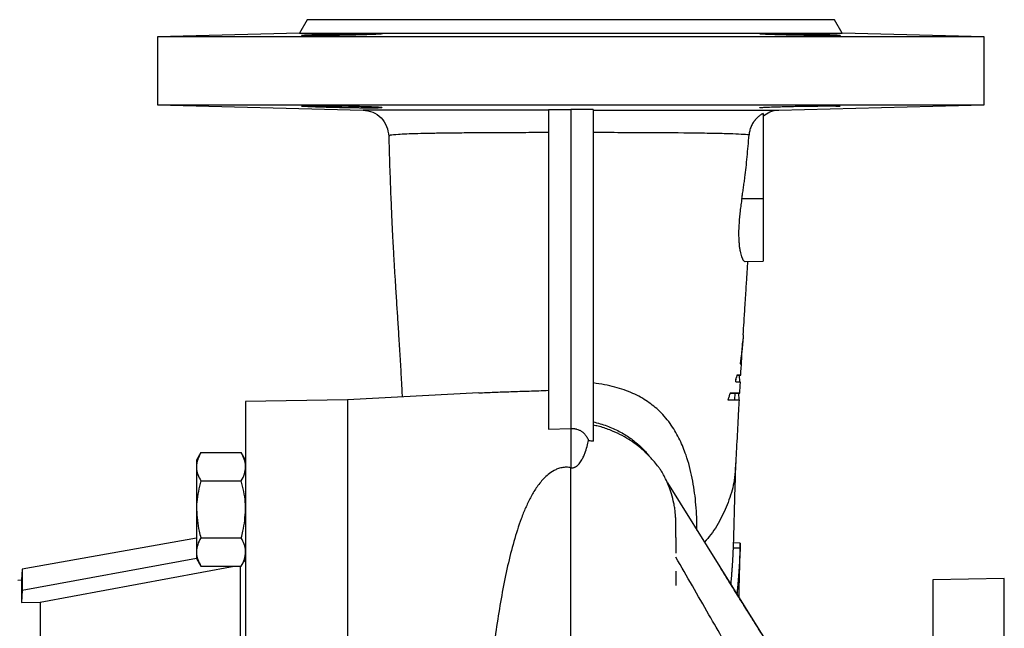
# Model space of a CAD drawing. Units: millimetres. Extents: x -4 to 213, y 0 to 297.
# Drawn here: x 93 to 115, y 261 to 275 of the extents above; entities that cross this region are included whole.
import ezdxf

# ---------------------------------------------------------------- set-up
doc = ezdxf.new("R2010")
doc.units = ezdxf.units.MM

msp = doc.modelspace()

# ---------------------------------------------------------------- linework, layer by layer
at = {"color": 7, "linetype": 'Continuous', "lineweight": 25}
for p, q in [((99.193, 274.969), (99.0195, 274.6684)), ((111.1659, 274.6684), (110.9924, 274.969)), ((99.0195, 274.6684), (95.8427, 274.5853)), ((95.8427, 274.5853), (95.8427, 273.0684)), ((114.3427, 274.5853), (95.8427, 274.5853)), ((99.0195, 274.6684), (105.0927, 274.6684)), ((105.0927, 274.6684), (111.1659, 274.6684)), ((114.3427, 274.5853), (111.1659, 274.6684)), ((114.3427, 273.0684), (114.3427, 274.5853)), ((95.8427, 273.0684), (100.4469, 272.9479)), ((95.8427, 273.0684), (105.0927, 273.0684)), ((105.0927, 273.0684), (114.3427, 273.0684)), ((109.744, 272.948), (114.3427, 273.0684)), ((104.5927, 272.9571), (104.5927, 265.8071)), ((105.0927, 272.9572), (105.0927, 265.8253)), ((105.5927, 272.9571), (105.5927, 265.5405)), ((109.3927, 272.8711), (109.3927, 270.9684)), ((108.9192, 270.9684), (109.3927, 270.9684)), ((108.995, 269.558), (109.3928, 269.5685)), ((108.9406, 267.7684), (108.9344, 267.7684)), ((108.7869, 266.8678), (108.7916, 266.9491)), ((108.8077, 267.0184), (108.7959, 266.9684)), ((108.8077, 267.0184), (108.8802, 267.0184)), ((108.8744, 266.8684), (108.8683, 267.0184)), ((100.0927, 266.4686), (97.8137, 266.4288)), ((97.8137, 266.4288), (97.8137, 238.5081)), ((103.0327, 266.6225), (100.0927, 266.4684)), ((100.0927, 266.4686), (100.0927, 238.4683)), ((108.7645, 266.4679), (108.7727, 266.618)), ((108.7665, 266.6184), (108.8665, 266.6184)), ((108.8603, 266.4684), (108.8537, 266.6184)), ((104.5927, 265.8071), (105.0927, 265.8253)), ((105.0927, 265.8253), (105.0927, 264.9491)), ((96.8119, 265.2871), (96.7137, 265.1169)), ((96.7137, 265.1169), (96.7137, 264.9696)), ((96.8119, 265.2871), (97.7154, 265.2871)), ((97.8137, 265.1169), (97.7154, 265.2871)), ((96.7137, 264.9696), (96.7137, 264.0169)), ((96.8119, 264.652), (97.7154, 264.652)), ((107.253, 264.6086), (110.4801, 259.4427)), ((96.7137, 264.0169), (96.7137, 263.0643)), ((96.7137, 263.3704), (92.8101, 262.6821)), ((96.8119, 263.3819), (97.7154, 263.3819)), ((107.4432, 263.3869), (107.4428, 263.0386)), ((108.8808, 263.1487), (108.7303, 263.1462)), ((108.885, 263.2594), (108.7344, 263.2673)), ((96.7137, 262.9198), (92.8101, 262.2003)), ((96.7137, 263.0643), (96.7137, 262.9169)), ((96.7137, 262.9169), (96.8119, 262.7468)), ((97.7154, 262.7468), (97.8137, 262.9169)), ((92.8101, 262.6821), (92.8013, 262.4305)), ((92.8101, 262.6821), (92.8101, 262.2003)), ((93.2132, 261.9435), (97.5598, 262.7468)), ((96.8119, 262.7468), (97.7154, 262.7468)), ((97.6903, 262.7468), (97.6903, 258.4803)), ((97.771, 262.8431), (97.8137, 262.8813)), ((114.7928, 262.4685), (113.1927, 262.4405)), ((92.8013, 262.4305), (92.7132, 262.429)), ((92.8013, 262.4305), (92.8013, 261.9359)), ((92.8101, 262.2003), (92.8013, 261.9359)), ((92.8013, 261.9359), (93.2132, 261.9435)), ((93.2132, 261.9435), (93.2132, 253.7697))]:
    msp.add_line(p, q, dxfattribs=at)
for points, knots in [([(105.0927, 274.9684), (105.0669, 274.9684), (105.0154, 274.9684), (104.9382, 274.9684), (104.8611, 274.9684), (104.7841, 274.9684), (104.7072, 274.9684), (104.6304, 274.9684), (104.5536, 274.9684), (104.477, 274.9684), (104.4004, 274.9684), (104.324, 274.9684), (104.2476, 274.9684), (104.1713, 274.9684), (104.0951, 274.9684), (103.9504, 274.9684), (103.7385, 274.9684), (103.4617, 274.9684), (103.1887, 274.9684), (102.8233, 274.9684), (102.374, 274.9684), (101.9429, 274.9684), (101.6129, 274.9684), (101.2913, 274.9684), (100.9133, 274.9684), (100.5725, 274.9684), (100.3249, 274.9684), (100.0968, 274.9684), (99.8449, 274.9684), (99.6404, 274.9684), (99.5058, 274.9684), (99.4201, 274.9684), (99.3478, 274.9684), (99.298, 274.9684), (99.2644, 274.9684), (99.2423, 274.9684), (99.2242, 274.9684), (99.2101, 274.9684), (99.2001, 274.9684), (99.1938, 274.9684), (99.1931, 274.9684), (99.1927, 274.9684)], [0, 0, 0, 0, 0.0083406, 0.0166727, 0.0249977, 0.0333171, 0.0416322, 0.0499446, 0.0582556, 0.0665666, 0.0748792, 0.0831946, 0.0915144, 0.09984, 0.1081727, 0.116514, 0.1474242, 0.1782629, 0.2091031, 0.2400175, 0.3043212, 0.3686307, 0.4013883, 0.4341517, 0.5000012, 0.5658508, 0.5986084, 0.6313718, 0.6956756, 0.759985, 0.7908951, 0.8217339, 0.852574, 0.8834884, 0.90016, 0.9168036, 0.9334306, 0.9500523, 0.9666801, 0.9833256, 1, 1, 1, 1]), ([(110.9927, 274.9684), (110.9926, 274.9684), (110.9924, 274.9684), (110.9908, 274.9684), (110.9883, 274.9684), (110.9848, 274.9684), (110.9803, 274.9684), (110.9748, 274.9684), (110.9682, 274.9684), (110.9607, 274.9684), (110.9521, 274.9684), (110.9426, 274.9684), (110.932, 274.9684), (110.9205, 274.9684), (110.9079, 274.9684), (110.8821, 274.9684), (110.8376, 274.9684), (110.7652, 274.9684), (110.6795, 274.9684), (110.5449, 274.9684), (110.3405, 274.9684), (110.0885, 274.9684), (109.8605, 274.9684), (109.6128, 274.9684), (109.2721, 274.9684), (108.8941, 274.9684), (108.5725, 274.9684), (108.2425, 274.9684), (107.8114, 274.9684), (107.3621, 274.9684), (106.9966, 274.9684), (106.7237, 274.9684), (106.4469, 274.9684), (106.2097, 274.9684), (106.0142, 274.9684), (105.8615, 274.9684), (105.7085, 274.9684), (105.555, 274.9684), (105.4012, 274.9684), (105.2471, 274.9684), (105.1442, 274.9684), (105.0927, 274.9684)], [0, 0, 0, 0, 0.0083402, 0.016672, 0.0249967, 0.0333159, 0.0416309, 0.0499432, 0.0582542, 0.0665652, 0.0748779, 0.0831935, 0.0915135, 0.0998393, 0.1081723, 0.1165141, 0.1474242, 0.178263, 0.2091031, 0.2400175, 0.3043212, 0.3686307, 0.4013883, 0.4341517, 0.5000012, 0.5658508, 0.5986084, 0.6313718, 0.6956755, 0.759985, 0.7908951, 0.8217339, 0.852574, 0.8834884, 0.9001607, 0.9168048, 0.933432, 0.9500537, 0.9666813, 0.9833263, 1, 1, 1, 1]), ([(99.9662, 274.6203), (99.9561, 274.6201), (99.9359, 274.6198), (99.9056, 274.6193), (99.8754, 274.6188), (99.8453, 274.6184), (99.8153, 274.618), (99.7662, 274.6173), (99.6987, 274.6165), (99.6153, 274.6156), (99.5359, 274.6149), (99.4371, 274.6143), (99.3258, 274.6139), (99.2154, 274.6143), (99.1315, 274.6155), (99.0783, 274.6175), (99.0612, 274.62), (99.0748, 274.6231), (99.1174, 274.6266), (99.1995, 274.631), (99.2979, 274.6351), (99.3846, 274.6381), (99.4519, 274.6404), (99.5296, 274.6428), (99.6202, 274.6453), (99.7106, 274.6477), (99.7899, 274.6496), (99.8571, 274.6512), (99.9116, 274.6524), (99.948, 274.6531), (99.9661, 274.6535)], [0, 0, 0, 0, 0.0107324, 0.0214514, 0.0321672, 0.0428898, 0.0536292, 0.0643952, 0.0959602, 0.1275455, 0.1585093, 0.1894763, 0.2501194, 0.3107469, 0.3725993, 0.4356775, 0.4999824, 0.5522122, 0.6112676, 0.677142, 0.7498281, 0.777662, 0.8020128, 0.8402453, 0.8749067, 0.9085717, 0.9418691, 0.961352, 0.9807033, 1, 1, 1, 1]), ([(99.9661, 274.6535), (99.9766, 274.6537), (99.9975, 274.6541), (100.0287, 274.6547), (100.0598, 274.6553), (100.0907, 274.6559), (100.1214, 274.6564), (100.1713, 274.6572), (100.2395, 274.6583), (100.3229, 274.6593), (100.4018, 274.6602), (100.4982, 274.661), (100.6062, 274.6614), (100.7144, 274.6609), (100.7985, 274.6594), (100.8534, 274.657), (100.8719, 274.6538), (100.8554, 274.6498), (100.8124, 274.6461), (100.7554, 274.6428), (100.7065, 274.6404), (100.6543, 274.6381), (100.5748, 274.6351), (100.4755, 274.6318), (100.3612, 274.6287), (100.2783, 274.6266), (100.1953, 274.6247), (100.1247, 274.6232), (100.0646, 274.6221), (100.0155, 274.6211), (99.9826, 274.6206), (99.9662, 274.6203)], [0, 0, 0, 0, 0.0111159, 0.0221821, 0.033214, 0.0442268, 0.0552361, 0.0662573, 0.098177, 0.1300252, 0.1606879, 0.1913317, 0.2501149, 0.3089099, 0.3701495, 0.4338346, 0.4999559, 0.5580505, 0.6248586, 0.659534, 0.6977787, 0.722137, 0.7499646, 0.8226217, 0.8554487, 0.8885727, 0.9180525, 0.9476964, 0.9651035, 0.9825226, 1, 1, 1, 1]), ([(109.3192, 274.6535), (109.3193, 274.6537), (109.3195, 274.6541), (109.3212, 274.6547), (109.3239, 274.6553), (109.3277, 274.6559), (109.3325, 274.6564), (109.3421, 274.6572), (109.3601, 274.6583), (109.3914, 274.6593), (109.4301, 274.6602), (109.4895, 274.661), (109.5792, 274.6614), (109.7095, 274.6609), (109.8619, 274.6594), (110.0345, 274.657), (110.2118, 274.6538), (110.3918, 274.6498), (110.537, 274.6461), (110.6558, 274.6428), (110.7335, 274.6404), (110.8008, 274.6381), (110.8875, 274.6351), (110.9664, 274.6318), (111.0297, 274.6287), (111.0649, 274.6266), (111.0909, 274.6247), (111.106, 274.6232), (111.1142, 274.6221), (111.1184, 274.6211), (111.1189, 274.6206), (111.1192, 274.6203)], [0, 0, 0, 0, 0.0111159, 0.0221822, 0.033214, 0.0442269, 0.0552361, 0.0662573, 0.0981772, 0.1300256, 0.1606886, 0.1913327, 0.2501166, 0.3089068, 0.370144, 0.4338289, 0.4999621, 0.5580449, 0.6248878, 0.6595065, 0.6977471, 0.7221094, 0.7499598, 0.8226172, 0.8554446, 0.888569, 0.9180497, 0.9476943, 0.965102, 0.9825219, 1, 1, 1, 1]), ([(111.1192, 274.6203), (111.1191, 274.6201), (111.1189, 274.6198), (111.1173, 274.6193), (111.1148, 274.6188), (111.1112, 274.6184), (111.1066, 274.618), (111.0974, 274.6173), (111.0801, 274.6165), (111.0496, 274.6156), (111.0113, 274.6149), (110.9513, 274.6143), (110.8594, 274.6139), (110.7256, 274.6143), (110.5711, 274.6155), (110.3999, 274.6175), (110.2304, 274.62), (110.065, 274.6231), (109.9027, 274.6266), (109.7343, 274.631), (109.6104, 274.6351), (109.5309, 274.6381), (109.4787, 274.6404), (109.4299, 274.6428), (109.3865, 274.6453), (109.3545, 274.6477), (109.3355, 274.6496), (109.3253, 274.6512), (109.3201, 274.6524), (109.3195, 274.6531), (109.3192, 274.6535)], [0, 0, 0, 0, 0.01073238, 0.02145142, 0.03216719, 0.04288976, 0.05362913, 0.0643952, 0.0959601, 0.1275453, 0.15850888, 0.18947572, 0.2501184, 0.31074731, 0.37260062, 0.43567928, 0.49997039, 0.5522079, 0.61126879, 0.6771466, 0.74985184, 0.77769155, 0.80204524, 0.84027463, 0.87490855, 0.90857317, 0.94187023, 0.96135275, 0.98070371, 1, 1, 1, 1]), ([(99.9661, 273.0002), (99.9559, 273.0004), (99.935, 273.0008), (99.9032, 273.0015), (99.8705, 273.0022), (99.8369, 273.003), (99.8025, 273.0038), (99.7674, 273.0046), (99.7316, 273.0055), (99.6953, 273.0064), (99.6585, 273.0074), (99.6037, 273.0088), (99.4856, 273.0123), (99.3173, 273.0177), (99.165, 273.0241), (99.0825, 273.0294), (99.0593, 273.0334), (99.0783, 273.0362), (99.1315, 273.0382), (99.2154, 273.0394), (99.3015, 273.0397), (99.3708, 273.0396), (99.4149, 273.0395), (99.4615, 273.0393), (99.5106, 273.039), (99.5619, 273.0386), (99.6152, 273.0381), (99.6704, 273.0375), (99.7272, 273.0369), (99.7855, 273.0362), (99.8449, 273.0353), (99.9053, 273.0344), (99.9458, 273.0337), (99.9662, 273.0334)], [0, 0, 0, 0, 0.010924, 0.0222022, 0.0338346, 0.0458214, 0.0581623, 0.0708576, 0.0839071, 0.0973108, 0.1110688, 0.1251811, 0.159781, 0.2500505, 0.3453482, 0.4285701, 0.4996866, 0.5640163, 0.6271219, 0.6890043, 0.7496643, 0.7697739, 0.7900201, 0.8104028, 0.8309222, 0.8515782, 0.8723709, 0.8933003, 0.9143666, 0.9355696, 0.9569095, 0.9783863, 1, 1, 1, 1]), ([(100.8661, 273.0002), (100.8661, 273.0002), (100.869, 273.0013), (100.8537, 273.0039), (100.8217, 273.0068), (100.7976, 273.0084), (100.7976, 273.0084), (100.7976, 273.0084), (100.7976, 273.0084), (100.7976, 273.0084), (100.7975, 273.0084), (100.7975, 273.0084), (100.7974, 273.0084), (100.7972, 273.0084), (100.7968, 273.0084), (100.7957, 273.0085), (100.7922, 273.0087), (100.7795, 273.0095), (100.7503, 273.0112), (100.6927, 273.014), (100.622, 273.0169), (100.5517, 273.0193), (100.4979, 273.0211), (100.4091, 273.0237), (100.2825, 273.027), (100.1203, 273.0306), (100.0154, 273.0325), (99.9662, 273.0334)], [0, 0, 0, 0, 0.0000933, 0.1162064, 0.2499475, 0.2499525, 0.2499564, 0.2499634, 0.2499761, 0.2499988, 0.2500404, 0.250117, 0.2502621, 0.2505472, 0.2511391, 0.2524604, 0.2567238, 0.2705017, 0.3190518, 0.3955749, 0.5000341, 0.5501095, 0.5986627, 0.6456937, 0.7774432, 0.8955497, 1, 1, 1, 1]), ([(109.3192, 273.0002), (109.3193, 273.0004), (109.3195, 273.0008), (109.3212, 273.0015), (109.3241, 273.0022), (109.3283, 273.003), (109.334, 273.0038), (109.3412, 273.0046), (109.35, 273.0055), (109.3606, 273.0064), (109.3731, 273.0074), (109.3944, 273.0088), (109.451, 273.0123), (109.5642, 273.0171), (109.7343, 273.0226), (109.9027, 273.027), (110.0649, 273.0306), (110.1699, 273.0326), (110.2995, 273.0348), (110.4591, 273.0371), (110.6778, 273.0392), (110.8168, 273.0397), (110.895, 273.0396), (110.9314, 273.0395), (110.9652, 273.0393), (110.9961, 273.039), (111.024, 273.0386), (111.0487, 273.0381), (111.0699, 273.0375), (111.0876, 273.0369), (111.1016, 273.0362), (111.1116, 273.0353), (111.118, 273.0344), (111.1188, 273.0337), (111.1192, 273.0334)], [0, 0, 0, 0, 0.0109238, 0.0222019, 0.0338342, 0.0458208, 0.0581616, 0.0708567, 0.0839061, 0.0973097, 0.1110675, 0.1251796, 0.1597791, 0.2500476, 0.3227735, 0.3886798, 0.4477592, 0.5000053, 0.5000593, 0.5854373, 0.6686487, 0.7496949, 0.7698021, 0.7900458, 0.810426, 0.8309429, 0.8515964, 0.8723865, 0.8933134, 0.914377, 0.9355775, 0.9569148, 0.9783889, 1, 1, 1, 1]), ([(100.8612, 272.9984), (100.86, 272.9982), (100.8577, 272.9979), (100.8528, 272.9973), (100.847, 272.9968), (100.8402, 272.9964), (100.8324, 272.9959), (100.8237, 272.9955), (100.8141, 272.9951), (100.8037, 272.9948), (100.7924, 272.9944), (100.7803, 272.9941), (100.7674, 272.9938), (100.7538, 272.9936), (100.7395, 272.9934), (100.7245, 272.9932), (100.7088, 272.993), (100.6925, 272.9928), (100.6756, 272.9927), (100.6581, 272.9926), (100.6401, 272.9926), (100.6217, 272.9925), (100.5973, 272.9925), (100.5661, 272.9925), (100.527, 272.9927), (100.4856, 272.9929), (100.4419, 272.9932), (100.396, 272.9936), (100.3481, 272.9941), (100.2982, 272.9947), (100.2464, 272.9954), (100.1929, 272.9962), (100.138, 272.9971), (100.0817, 272.998), (100.0242, 272.9991), (99.9856, 272.9998), (99.9661, 273.0002)], [0, 0, 0, 0, 0.0235779, 0.0470088, 0.0702927, 0.0934296, 0.1164195, 0.1392625, 0.1619585, 0.1845076, 0.2069098, 0.229165, 0.2512734, 0.2732349, 0.2950496, 0.3167174, 0.3382384, 0.3596126, 0.3808401, 0.4019207, 0.4228546, 0.4436418, 0.4642823, 0.5025023, 0.5412201, 0.5804359, 0.6201496, 0.6603615, 0.7010716, 0.74228, 0.7839868, 0.8261921, 0.868896, 0.9120986, 0.9557999, 1, 1, 1, 1]), ([(100.4412, 272.948), (100.5153, 272.9377), (100.6637, 272.9171), (100.8525, 272.7819), (100.987, 272.5897), (101.0069, 272.4364), (101.0169, 272.3596)], [0, 0, 0, 0, 0.2495068, 0.4991465, 0.7491964, 1, 1, 1, 1]), ([(104.5927, 272.9571), (104.676, 272.9571), (104.8427, 272.9569), (105.0093, 272.9571), (105.0927, 272.9572)], [0, 0, 0, 0, 0.4999905, 1, 1, 1, 1]), ([(105.5927, 272.9571), (105.5093, 272.9571), (105.3427, 272.9569), (105.176, 272.9571), (105.0927, 272.9572)], [0, 0, 0, 0, 0.4999716, 1, 1, 1, 1]), ([(109.3927, 272.8711), (109.3855, 272.8671), (109.3713, 272.8591), (109.3509, 272.8462), (109.3314, 272.833), (109.3128, 272.8192), (109.2951, 272.8051), (109.2783, 272.7907), (109.2625, 272.776), (109.2475, 272.7612), (109.2334, 272.7462), (109.2201, 272.7311), (109.2076, 272.716), (109.1959, 272.7008), (109.185, 272.6857), (109.1684, 272.6612), (109.1476, 272.6263), (109.1253, 272.5801), (109.1074, 272.5329), (109.0938, 272.4854), (109.0841, 272.4379), (109.081, 272.4061), (109.0794, 272.3903)], [0, 0, 0, 0, 0.0412046, 0.0815512, 0.1210438, 0.1596857, 0.1974805, 0.2344317, 0.2705431, 0.3058186, 0.3402616, 0.373875, 0.406661, 0.4386218, 0.4697594, 0.5000758, 0.5873006, 0.673001, 0.7571862, 0.8397922, 0.9207492, 1, 1, 1, 1]), ([(109.3973, 272.812), (109.4455, 272.8476), (109.5568, 272.9297), (109.6767, 272.9414), (109.7447, 272.948)], [0, 0, 0, 0, 0.4329764, 1, 1, 1, 1]), ([(101.0169, 272.3644), (101.0174, 272.3459), (101.0237, 272.0864), (101.0388, 271.6285), (101.0609, 271.022), (101.0828, 270.5152), (101.103, 270.1012), (101.1205, 269.7739), (101.1347, 269.524), (101.1496, 269.2767), (101.1688, 268.9714), (101.193, 268.5932), (101.2193, 268.1874), (101.2462, 267.7678), (101.274, 267.3152), (101.2979, 266.893), (101.3115, 266.6394), (101.3172, 266.5326)], [0, 0, 0, 0, 0.0074129, 0.1039781, 0.1896796, 0.2650551, 0.3293882, 0.3826951, 0.4249859, 0.4562751, 0.5158707, 0.5930731, 0.6634282, 0.744161, 0.8345784, 0.9303389, 1, 1, 1, 1]), ([(109.0794, 272.3903), (109.0367, 272.3955), (108.9786, 272.4002), (108.8322, 272.4086), (108.744, 272.4123), (108.5386, 272.4189), (108.4214, 272.4218), (108.161, 272.427), (108.0179, 272.4292), (107.5543, 272.435), (107.1987, 272.4377), (106.6218, 272.4406), (106.4222, 272.4413), (106.0133, 272.4425), (105.804, 272.4428), (105.5927, 272.443)], [0, 0, 0, 0, 0.125, 0.125, 0.25, 0.25, 0.375, 0.375, 0.5, 0.5, 0.75, 0.75, 0.875, 0.875, 1, 1, 1, 1]), ([(108.9192, 270.9684), (108.9253, 271.0068), (108.9375, 271.084), (108.9546, 271.2011), (108.9711, 271.3202), (108.9912, 271.4751), (109.0139, 271.6681), (109.0382, 271.9013), (109.0604, 272.1429), (109.073, 272.3069), (109.0794, 272.3903)], [0, 0, 0, 0, 0.0813171, 0.16397221, 0.24797176, 0.33332185, 0.49139011, 0.65517402, 0.82470208, 1, 1, 1, 1]), ([(108.9192, 270.9684), (108.9119, 270.9212), (108.8976, 270.8293), (108.8739, 270.6469), (108.8528, 270.4253), (108.8456, 270.2195), (108.8485, 270.0702), (108.8546, 269.9677), (108.8646, 269.8741), (108.8777, 269.7929), (108.894, 269.7212), (108.9124, 269.6621), (108.9327, 269.6155), (108.9537, 269.5816), (108.9743, 269.5643), (108.9888, 269.5535), (108.9949, 269.5582), (108.995, 269.5583)], [0, 0, 0, 0, 0.0642701, 0.1248686, 0.2495702, 0.3742656, 0.4360694, 0.4991291, 0.5600437, 0.6239944, 0.6833599, 0.7488626, 0.81138, 0.8737339, 0.9363764, 0.9986059, 1, 1, 1, 1]), ([(109.3927, 270.9684), (109.3927, 270.9562), (109.3927, 270.9318), (109.3927, 270.8952), (109.3927, 270.8587), (109.3927, 270.8223), (109.3927, 270.786), (109.3927, 270.7498), (109.3927, 270.6811), (109.3927, 270.581), (109.3927, 270.4505), (109.3927, 270.3233), (109.3927, 270.1587), (109.3927, 269.9714), (109.3927, 269.8194), (109.3927, 269.7232), (109.3927, 269.6653), (109.3927, 269.6208), (109.3927, 269.5952), (109.3927, 269.5811), (109.3927, 269.5738), (109.3927, 269.5693), (109.3927, 269.5687), (109.3927, 269.5684)], [0, 0, 0, 0, 0.01667796, 0.03332842, 0.04996273, 0.06659233, 0.08322862, 0.09988301, 0.11656687, 0.17831784, 0.24009268, 0.30441783, 0.36876695, 0.50000339, 0.63123983, 0.69556499, 0.75991411, 0.82166507, 0.88343991, 0.91260146, 0.94170788, 0.97082034, 1, 1, 1, 1]), ([(108.9489, 267.9184), (108.955, 268.0142), (108.9689, 268.2318), (108.9882, 268.5296), (109.0054, 268.7976), (109.0182, 268.9985), (109.0294, 269.1759), (109.0396, 269.3417), (109.0472, 269.4657), (109.0516, 269.5436), (109.0525, 269.5595)], [0, 0, 0, 0, 0.1827167, 0.4148261, 0.5507694, 0.6718033, 0.7780246, 0.8695486, 0.9732398, 1, 1, 1, 1]), ([(108.9502, 267.9184), (108.9485, 267.891), (108.945, 267.8362), (108.9385, 267.7541), (108.9311, 267.6724), (108.9227, 267.591), (108.9133, 267.5099), (108.9029, 267.4291), (108.8916, 267.3486), (108.8832, 267.2952), (108.879, 267.2684)], [0, 0, 0, 0, 0.1261809, 0.2519862, 0.3774348, 0.5025458, 0.6273383, 0.7518318, 0.8760459, 1, 1, 1, 1]), ([(108.8902, 267.2684), (108.894, 267.296), (108.9015, 267.3511), (108.9114, 267.434), (108.9203, 267.5171), (108.9282, 267.6006), (108.9351, 267.6844), (108.9388, 267.7404), (108.9406, 267.7684)], [0, 0, 0, 0, 0.1657551, 0.3318379, 0.4982763, 0.6650978, 0.8323299, 1, 1, 1, 1]), ([(108.8948, 267.0179), (108.9005, 267.1199), (108.9142, 267.363), (108.9301, 267.6195), (108.9394, 267.7684)], [0, 0, 0, 0, 0.4196137, 1, 1, 1, 1]), ([(108.879, 267.2684), (108.881, 267.2684), (108.8851, 267.2684), (108.8885, 267.2684), (108.8902, 267.2684)], [0, 0, 0, 0, 0.49912745, 1, 1, 1, 1]), ([(108.7868, 266.8684), (108.7864, 266.8685), (108.7854, 266.8687), (108.7843, 266.8703), (108.7834, 266.8728), (108.7828, 266.8762), (108.7825, 266.8805), (108.7824, 266.8856), (108.7826, 266.8914), (108.7833, 266.8998), (108.7847, 266.9118), (108.7875, 266.9285), (108.7911, 266.9477), (108.7943, 266.9614), (108.7959, 266.9684)], [0, 0, 0, 0, 0.0648489, 0.128948, 0.1923395, 0.2550674, 0.317177, 0.3787149, 0.4397291, 0.5002687, 0.6133021, 0.7341181, 0.8629527, 1, 1, 1, 1]), ([(108.7868, 266.8684), (108.8267, 266.8684), (108.8881, 266.8684), (108.8787, 266.8684), (108.8754, 266.8684)], [0, 0, 0, 0, 0.64923619, 1, 1, 1, 1]), ([(108.8802, 267.0184), (108.8819, 267.0184), (108.8854, 267.0184), (108.8894, 267.0184), (108.8923, 267.0184), (108.8942, 267.0184), (108.8951, 267.0184), (108.8949, 267.0184), (108.8936, 267.0184), (108.8914, 267.0184), (108.8871, 267.0184), (108.8796, 267.0184), (108.8671, 267.0184), (108.8511, 267.0184), (108.8317, 267.0184), (108.8156, 267.0184), (108.8077, 267.0184)], [0, 0, 0, 0, 0.0562453, 0.1123045, 0.1681834, 0.2238879, 0.2794238, 0.3347971, 0.390014, 0.4450803, 0.5000024, 0.6016697, 0.7024613, 0.8024186, 0.9015837, 1, 1, 1, 1]), ([(108.8728, 266.618), (108.8768, 266.6954), (108.881, 266.7762), (108.886, 266.864), (108.8863, 266.8679)], [0, 0, 0, 0, 0.9564896, 1, 1, 1, 1]), ([(103.0327, 266.6225), (103.1415, 266.6282), (103.2557, 266.6331), (103.4951, 266.642), (103.6203, 266.6461), (103.8171, 266.6524), (103.8843, 266.6545), (104.0213, 266.6589), (104.0907, 266.6611), (104.3014, 266.6682), (104.4452, 266.6733), (104.5927, 266.6791)], [0, 0, 0, 0, 0.25, 0.25, 0.5, 0.5, 0.625, 0.625, 0.75, 0.75, 1, 1, 1, 1]), ([(107.9146, 263.5496), (107.9146, 263.5792), (107.9149, 263.7933), (107.8924, 264.183), (107.8191, 264.7161), (107.6971, 265.1777), (107.5378, 265.5722), (107.3512, 265.9032), (107.1128, 266.1917), (106.8227, 266.4303), (106.5471, 266.5858), (106.2896, 266.6894), (106.0779, 266.7549), (105.8465, 266.8088), (105.6777, 266.8321), (105.5927, 266.8438)], [0, 0, 0, 0, 0.0222905, 0.1607855, 0.2993627, 0.4382768, 0.5318711, 0.6270658, 0.723336, 0.7947798, 0.8642873, 0.8983035, 0.9320037, 0.9657528, 1, 1, 1, 1]), ([(108.6579, 266.6184), (108.6493, 266.5933), (108.6323, 266.5431), (108.6142, 266.4933), (108.6052, 266.4684)], [0, 0, 0, 0, 0.5010097, 1, 1, 1, 1]), ([(108.6052, 266.4684), (108.6642, 266.4684), (108.7832, 266.4684), (108.8584, 266.4684), (108.8575, 266.4684), (108.8572, 266.4684)], [0, 0, 0, 0, 0.3667828, 0.7391826, 1, 1, 1, 1]), ([(108.8665, 266.6184), (108.8676, 266.6184), (108.8697, 266.6184), (108.8717, 266.6184), (108.8727, 266.6184), (108.8728, 266.6184), (108.8719, 266.6184), (108.87, 266.6184), (108.8672, 266.6184), (108.8633, 266.6184), (108.8585, 266.6184), (108.8527, 266.6184), (108.846, 266.6184), (108.8362, 266.6184), (108.8223, 266.6184), (108.8027, 266.6184), (108.7801, 266.6184), (108.7544, 266.6184), (108.7255, 266.6184), (108.6938, 266.6184), (108.6698, 266.6184), (108.6579, 266.6184)], [0, 0, 0, 0, 0.0425421, 0.0849115, 0.1271123, 0.1691484, 0.2110237, 0.2527426, 0.2943089, 0.335727, 0.3770011, 0.4181353, 0.4591341, 0.5000018, 0.5734064, 0.6461059, 0.7181274, 0.7894986, 0.8602481, 0.9304052, 1, 1, 1, 1]), ([(108.6579, 266.6184), (108.6695, 266.6184), (108.731, 266.6184), (108.7674, 266.6184), (108.7654, 266.6184), (108.7647, 266.6184)], [0, 0, 0, 0, 0.1294487, 0.6838162, 1, 1, 1, 1]), ([(108.7844, 264.9984), (108.7957, 265.2022), (108.8178, 265.5986), (108.8439, 266.0835), (108.8603, 266.3876), (108.8647, 266.4679)], [0, 0, 0, 0, 0.4377243, 0.8515444, 1, 1, 1, 1]), ([(105.5927, 265.9742), (105.6952, 265.9474), (105.9016, 265.8933), (106.1783, 265.7659), (106.4231, 265.6149), (106.6288, 265.446), (106.7692, 265.3063), (106.8331, 265.2226), (106.8499, 265.2006)], [0, 0, 0, 0, 0.1867819, 0.3762257, 0.5651409, 0.7514678, 0.9344687, 1, 1, 1, 1]), ([(105.0927, 265.8253), (105.0988, 265.8257), (105.1109, 265.8264), (105.1292, 265.8264), (105.1474, 265.8256), (105.1654, 265.8239), (105.1834, 265.8213), (105.2013, 265.8178), (105.2337, 265.8098), (105.2796, 265.7931), (105.335, 265.7613), (105.3848, 265.7209), (105.4225, 265.6784), (105.4505, 265.6373), (105.471, 265.6), (105.4815, 265.5735), (105.4868, 265.5602)], [0, 0, 0, 0, 0.0359693, 0.0717188, 0.107333, 0.1428975, 0.178498, 0.21422, 0.2501482, 0.3746828, 0.5000292, 0.6242923, 0.7499217, 0.8328266, 0.9159039, 1, 1, 1, 1]), ([(107.4432, 263.3869), (107.4433, 263.4287), (107.4437, 263.5242), (107.4437, 263.6626), (107.439, 263.8028), (107.4337, 263.9062), (107.4245, 263.9894), (107.4139, 264.0642), (107.3905, 264.192), (107.349, 264.3575), (107.2847, 264.5427), (107.2131, 264.7035), (107.1458, 264.8288), (107.0885, 264.9187), (107.0564, 264.959), (106.961, 265.0837), (106.7958, 265.2669), (106.5946, 265.4421), (106.3832, 265.5871), (106.1865, 265.6984), (105.9576, 265.7981), (105.7565, 265.8675), (105.63, 265.8904), (105.5936, 265.897)], [0, 0, 0, 0, 0.07208804, 0.16448366, 0.21754367, 0.25724349, 0.27275391, 0.28610417, 0.31031188, 0.35676472, 0.40001025, 0.43858989, 0.47601663, 0.51673846, 0.56402653, 0.61730456, 0.68195089, 0.76189171, 0.80836276, 0.8593734, 0.91506027, 0.97553728, 1, 1, 1, 1]), ([(105.0927, 264.9491), (105.1029, 264.9472), (105.1144, 264.9463), (105.1366, 264.9473), (105.1471, 264.949), (105.1652, 264.9537), (105.1731, 264.9566), (105.1874, 264.9627), (105.1938, 264.966), (105.2114, 264.976), (105.2213, 264.9831), (105.2393, 264.9975), (105.2474, 265.0049), (105.2696, 265.0269), (105.282, 265.0416), (105.3044, 265.0711), (105.3143, 265.0857), (105.3417, 265.1295), (105.3569, 265.1583), (105.3836, 265.2147), (105.3952, 265.2424), (105.4263, 265.3233), (105.4422, 265.3746), (105.4684, 265.4717), (105.4786, 265.5174), (105.4868, 265.5602)], [0, 0, 0, 0, 0.015625, 0.015625, 0.03125, 0.03125, 0.046875, 0.046875, 0.0625, 0.0625, 0.09375, 0.09375, 0.125, 0.125, 0.1875, 0.1875, 0.25, 0.25, 0.375, 0.375, 0.5, 0.5, 0.75, 0.75, 1, 1, 1, 1]), ([(105.4868, 265.5602), (105.5045, 265.5572), (105.5399, 265.5513), (105.5751, 265.5441), (105.5927, 265.5405)], [0, 0, 0, 0, 0.5002308, 1, 1, 1, 1]), ([(96.8119, 265.2871), (96.7844, 265.2355), (96.729, 265.1315), (96.7188, 265.0239), (96.7137, 264.9696)], [0, 0, 0, 0, 0.49545796, 1, 1, 1, 1]), ([(97.8137, 264.9696), (97.8135, 264.9771), (97.8127, 265.0341), (97.7912, 265.1416), (97.7408, 265.2383), (97.7154, 265.2871)], [0, 0, 0, 0, 0.0700962, 0.5307876, 1, 1, 1, 1]), ([(96.7137, 264.9696), (96.7138, 264.962), (96.7147, 264.905), (96.7361, 264.7976), (96.7865, 264.7008), (96.8119, 264.652)], [0, 0, 0, 0, 0.0700962, 0.5307876, 1, 1, 1, 1]), ([(97.7154, 264.652), (97.7429, 264.7036), (97.7983, 264.8077), (97.8085, 264.9153), (97.8137, 264.9696)], [0, 0, 0, 0, 0.495458, 1, 1, 1, 1]), ([(105.0927, 264.9491), (105.0608, 264.955), (105.0276, 264.9583), (104.9572, 264.9581), (104.9228, 264.9545), (104.8556, 264.9412), (104.8246, 264.9319), (104.7812, 264.9156), (104.7673, 264.9097), (104.7407, 264.8975), (104.7279, 264.8911), (104.6666, 264.8583), (104.6242, 264.8285), (104.5484, 264.7671), (104.5147, 264.7352), (104.4521, 264.6697), (104.4233, 264.6361), (104.3691, 264.5674), (104.3437, 264.5323), (104.2712, 264.4252), (104.2282, 264.352), (104.1487, 264.2021), (104.1122, 264.1254), (104.0436, 263.9688), (104.0115, 263.8888), (103.9204, 263.644), (103.8662, 263.4742), (103.7661, 263.1219), (103.7203, 262.9392), (103.6348, 262.561), (103.5953, 262.3667), (103.4847, 261.77), (103.4208, 261.3532), (103.3054, 260.4823), (103.2539, 260.0281), (103.1954, 259.4367), (103.184, 259.3172), (103.1617, 259.0758), (103.1509, 258.9537), (103.1192, 258.5854), (103.0993, 258.3373), (103.0429, 257.5852), (103.0096, 257.0737), (102.9502, 256.0305), (102.9239, 255.4988), (102.9007, 254.9567)], [0, 0, 0, 0, 0.0078125, 0.0078125, 0.015625, 0.015625, 0.0234375, 0.0234375, 0.0273437, 0.0273437, 0.03125, 0.03125, 0.046875, 0.046875, 0.0625, 0.0625, 0.078125, 0.078125, 0.09375, 0.09375, 0.125, 0.125, 0.15625, 0.15625, 0.1875, 0.1875, 0.25, 0.25, 0.3125, 0.3125, 0.375, 0.375, 0.5, 0.5, 0.625, 0.625, 0.65625, 0.65625, 0.6875, 0.6875, 0.75, 0.75, 0.875, 0.875, 1, 1, 1, 1]), ([(105.0927, 255.221), (105.0927, 256.3469), (105.0927, 257.4187), (105.0927, 259.4155), (105.0927, 260.3406), (105.0927, 261.5906), (105.0927, 261.9844), (105.0927, 262.7215), (105.0927, 263.0648), (105.0927, 264.0141), (105.0927, 264.5395), (105.0927, 264.9491)], [0, 0, 0, 0, 0.25, 0.25, 0.5, 0.5, 0.625, 0.625, 0.75, 0.75, 1, 1, 1, 1]), ([(108.7348, 263.251), (108.7357, 263.2878), (108.7418, 263.5315), (108.7534, 263.957), (108.7699, 264.5345), (108.7812, 264.8798), (108.7871, 265.0584)], [0, 0, 0, 0, 0.0522417, 0.3456541, 0.6614211, 1, 1, 1, 1]), ([(96.8119, 264.652), (96.7725, 264.4951), (96.72, 264.2857), (96.7149, 264.0708), (96.7137, 264.0169)], [0, 0, 0, 0, 0.7496015, 1, 1, 1, 1]), ([(97.8137, 264.0169), (97.8124, 264.0708), (97.8073, 264.2857), (97.7548, 264.4951), (97.7154, 264.652)], [0, 0, 0, 0, 0.2503985, 1, 1, 1, 1]), ([(96.7137, 264.0169), (96.7253, 263.8523), (96.7406, 263.6373), (96.7984, 263.4304), (96.8119, 263.3819)], [0, 0, 0, 0, 0.765456, 1, 1, 1, 1]), ([(97.7154, 263.3819), (97.729, 263.4304), (97.7867, 263.6373), (97.802, 263.8523), (97.8137, 264.0169)], [0, 0, 0, 0, 0.234544, 1, 1, 1, 1]), ([(96.8119, 263.3819), (96.7844, 263.3303), (96.729, 263.2262), (96.7188, 263.1186), (96.7137, 263.0643)], [0, 0, 0, 0, 0.495458, 1, 1, 1, 1]), ([(97.8137, 263.0643), (97.8135, 263.0718), (97.8127, 263.1288), (97.7912, 263.2363), (97.7408, 263.333), (97.7154, 263.3819)], [0, 0, 0, 0, 0.07009623, 0.53078763, 1, 1, 1, 1]), ([(108.6755, 262.3315), (108.6755, 262.3319), (108.6767, 262.3445), (108.6783, 262.3632), (108.6805, 262.3877), (108.6826, 262.4122), (108.6847, 262.4367), (108.6868, 262.4612), (108.6883, 262.4795), (108.6903, 262.504), (108.6923, 262.5285), (108.6942, 262.553), (108.6962, 262.5775), (108.698, 262.602), (108.6999, 262.6265), (108.7017, 262.651), (108.7035, 262.6755), (108.7052, 262.7), (108.7069, 262.7245), (108.7086, 262.749), (108.7106, 262.7796), (108.7126, 262.8103), (108.7149, 262.847), (108.7167, 262.8777), (108.7185, 262.9083), (108.7202, 262.939), (108.7242, 263.0126), (108.7276, 263.0817), (108.73, 263.1385), (108.7303, 263.1462)], [0, 0, 0, 0, 0.001437, 0.0465565, 0.0691163, 0.0916761, 0.1367957, 0.1593555, 0.1819153, 0.204475, 0.2495946, 0.2721544, 0.2947142, 0.3398338, 0.3623935, 0.3849533, 0.4300729, 0.4526327, 0.4751925, 0.5203121, 0.5428718, 0.5879914, 0.633111, 0.6782306, 0.7007904, 0.74591, 0.7910296, 0.9715097, 1, 1, 1, 1]), ([(108.7303, 263.1462), (108.7307, 263.1565), (108.7316, 263.177), (108.7331, 263.2083), (108.7342, 263.2359), (108.7349, 263.2558), (108.7351, 263.2663), (108.735, 263.2661), (108.735, 263.2661)], [0, 0, 0, 0, 0.1878378, 0.3756674, 0.56366657, 0.75125015, 0.9392162, 1, 1, 1, 1]), ([(108.8808, 263.1487), (108.8803, 263.1364), (108.8798, 263.1241), (108.8793, 263.1118), (108.8787, 263.0996), (108.8782, 263.0873), (108.8777, 263.075), (108.8771, 263.0628), (108.8766, 263.0505), (108.876, 263.0382), (108.8754, 263.026), (108.8748, 263.0137), (108.8742, 263.0014), (108.8736, 262.9892), (108.873, 262.9769), (108.8724, 262.9646), (108.8717, 262.9524), (108.8711, 262.9401), (108.8704, 262.9279), (108.8698, 262.9156), (108.8691, 262.9033), (108.8684, 262.8911), (108.8681, 262.8849), (108.8677, 262.8788), (108.8674, 262.8727), (108.8667, 262.8604), (108.866, 262.8482), (108.8652, 262.8359), (108.8645, 262.8236), (108.8638, 262.8114), (108.863, 262.7991), (108.8623, 262.7869), (108.8615, 262.7746), (108.8607, 262.7623), (108.8603, 262.7562), (108.8599, 262.7501), (108.8595, 262.744), (108.8591, 262.7378), (108.8587, 262.7317), (108.8583, 262.7256), (108.8575, 262.7133), (108.8567, 262.7011), (108.8559, 262.6888), (108.8555, 262.6827), (108.855, 262.6766), (108.8546, 262.6704), (108.8542, 262.6643), (108.8538, 262.6582), (108.8533, 262.6521), (108.8529, 262.6459), (108.8525, 262.6398), (108.852, 262.6337), (108.8512, 262.6214), (108.8503, 262.6092), (108.8494, 262.5969), (108.8489, 262.5908), (108.8485, 262.5847), (108.848, 262.5786), (108.8476, 262.5724), (108.8471, 262.5663), (108.8467, 262.5602), (108.8458, 262.5479), (108.8448, 262.5357), (108.8439, 262.5234), (108.8434, 262.5173), (108.8429, 262.5112), (108.8425, 262.5051), (108.842, 262.4989), (108.8415, 262.4928), (108.841, 262.4867), (108.8401, 262.4745), (108.8391, 262.4622), (108.8381, 262.45), (108.8376, 262.4439), (108.8371, 262.4377), (108.8366, 262.4316), (108.8361, 262.4255), (108.8356, 262.4194), (108.8351, 262.4132), (108.8341, 262.401), (108.8331, 262.3888), (108.832, 262.3765), (108.8315, 262.3704), (108.831, 262.3643), (108.8305, 262.3582), (108.8294, 262.3459), (108.8284, 262.3337), (108.8273, 262.3215), (108.8262, 262.3092), (108.8252, 262.297), (108.8241, 262.2847), (108.823, 262.2725), (108.8219, 262.2603), (108.8208, 262.248), (108.8202, 262.2419), (108.8197, 262.2358), (108.8191, 262.2297), (108.818, 262.2175), (108.8169, 262.2052), (108.8157, 262.193), (108.8146, 262.1808), (108.8134, 262.1685), (108.8123, 262.1563), (108.8111, 262.1441), (108.8099, 262.1318), (108.8087, 262.1196), (108.8087, 262.1195), (108.8087, 262.1194), (108.8087, 262.1192)], [0, 0, 0, 0, 0.000387032, 0.000387032, 0.000387032, 0.000774063, 0.000774063, 0.000774063, 0.001161095, 0.001161095, 0.001161095, 0.001548126, 0.001548126, 0.001548126, 0.001935158, 0.001935158, 0.001935158, 0.00232219, 0.00232219, 0.00232219, 0.002709221, 0.002709221, 0.002709221, 0.002902737, 0.002902737, 0.002902737, 0.003289768, 0.003289768, 0.003289768, 0.0036768, 0.0036768, 0.0036768, 0.004063832, 0.004063832, 0.004063832, 0.004257347, 0.004257347, 0.004257347, 0.004450863, 0.004450863, 0.004450863, 0.004837894, 0.004837894, 0.004837894, 0.00503141, 0.00503141, 0.00503141, 0.005224926, 0.005224926, 0.005224926, 0.005418441, 0.005418441, 0.005418441, 0.005805473, 0.005805473, 0.005805473, 0.005998988, 0.005998988, 0.005998988, 0.006192504, 0.006192504, 0.006192504, 0.006579535, 0.006579535, 0.006579535, 0.006773051, 0.006773051, 0.006773051, 0.006966567, 0.006966567, 0.006966567, 0.007353598, 0.007353598, 0.007353598, 0.007547114, 0.007547114, 0.007547114, 0.007740629, 0.007740629, 0.007740629, 0.008127661, 0.008127661, 0.008127661, 0.008321176, 0.008321176, 0.008321176, 0.008708208, 0.008708208, 0.008708208, 0.009095239, 0.009095239, 0.009095239, 0.009482271, 0.009482271, 0.009482271, 0.009675786, 0.009675786, 0.009675786, 0.010062818, 0.010062818, 0.010062818, 0.010449849, 0.010449849, 0.010449849, 0.01083688, 0.01083688, 0.01083688, 0.010840776, 0.010840776, 0.010840776, 0.010840776]), ([(108.8558, 262.0442), (108.8602, 262.2371), (108.87, 262.6614), (108.8797, 263.0462), (108.8849, 263.2561)], [0, 0, 0, 0, 0.4547781, 1, 1, 1, 1]), ([(108.8849, 263.2585), (108.8849, 263.2577), (108.885, 263.2559), (108.8846, 263.2421), (108.8838, 263.2207), (108.8827, 263.1938), (108.8816, 263.1686), (108.881, 263.154), (108.8808, 263.1487)], [0, 0, 0, 0, 0.1412677, 0.3283034, 0.5156343, 0.7030941, 0.8909324, 1, 1, 1, 1]), ([(96.7137, 263.0643), (96.7138, 263.0568), (96.7147, 262.9998), (96.7361, 262.8923), (96.7865, 262.7956), (96.8119, 262.7468)], [0, 0, 0, 0, 0.07009623, 0.53078763, 1, 1, 1, 1]), ([(97.7154, 262.7468), (97.7429, 262.7983), (97.7983, 262.9024), (97.8085, 263.01), (97.8137, 263.0643)], [0, 0, 0, 0, 0.495458, 1, 1, 1, 1]), ([(108.832, 260.5317), (108.6156, 260.9078), (108.1527, 261.7125), (107.6894, 262.517), (107.4427, 262.9454)], [0, 0, 0, 0, 0.46747685, 1, 1, 1, 1]), ([(110.4801, 259.4685), (110.3509, 259.6724), (110.1145, 260.0457), (109.7929, 260.5547), (109.5364, 260.9615), (109.3492, 261.2587), (109.2016, 261.4933), (109.0613, 261.7166), (108.89, 261.9895), (108.6834, 262.3191), (108.5344, 262.5574), (108.454, 262.6861)], [0, 0, 0, 0, 0.1899679, 0.3477809, 0.4737, 0.5679083, 0.6236582, 0.6906828, 0.7757855, 0.8789194, 1, 1, 1, 1]), ([(107.4427, 262.6327), (107.4427, 262.6043), (107.4427, 262.5253), (107.4427, 262.394), (107.4427, 262.3099)], [0, 0, 0, 0, 0.3598771, 1, 1, 1, 1]), ([(114.7927, 242.4684), (114.7927, 242.4685), (114.7927, 242.4687), (114.7927, 242.4703), (114.7927, 242.4728), (114.7927, 242.4763), (114.7927, 242.4808), (114.7927, 242.4863), (114.7927, 242.4928), (114.7927, 242.5002), (114.7927, 242.5191), (114.7927, 242.5579), (114.7927, 242.6326), (114.7927, 242.73), (114.7927, 242.8518), (114.7927, 242.9973), (114.7927, 243.2256), (114.7927, 243.5729), (114.7927, 244.0858), (114.7927, 244.6923), (114.7927, 245.3848), (114.7927, 246.1528), (114.7927, 246.9838), (114.7927, 247.863), (114.7927, 248.7752), (114.7927, 249.7048), (114.7927, 250.6371), (114.7927, 251.5586), (114.7927, 252.4684), (114.7927, 253.3783), (114.7927, 254.2998), (114.7927, 255.2321), (114.7927, 256.1617), (114.7927, 257.0739), (114.7927, 257.9531), (114.7927, 258.784), (114.7927, 259.5521), (114.7927, 260.2446), (114.7927, 260.8511), (114.7927, 261.364), (114.7927, 261.7113), (114.7927, 261.9396), (114.7927, 262.0851), (114.7927, 262.2069), (114.7927, 262.3043), (114.7927, 262.379), (114.7927, 262.4208), (114.7927, 262.4431), (114.7927, 262.4544), (114.7927, 262.4625), (114.7927, 262.4675), (114.7927, 262.4681), (114.7927, 262.4684)], [0, 0, 0, 0, 0.0031846, 0.0063682, 0.0095509, 0.0127333, 0.0159155, 0.0190979, 0.0222809, 0.0254647, 0.0286496, 0.0434549, 0.0582618, 0.0735071, 0.0887541, 0.1043867, 0.1200209, 0.1519262, 0.1843352, 0.217089, 0.2500179, 0.2829469, 0.3157007, 0.3481097, 0.3800149, 0.4112723, 0.4417559, 0.4713601, 0.5000001, 0.5286402, 0.5582443, 0.5887279, 0.6199853, 0.6518906, 0.6842996, 0.7170534, 0.7499823, 0.7829113, 0.8156651, 0.8480741, 0.8799793, 0.8956119, 0.9112462, 0.9264915, 0.9417385, 0.9565438, 0.9713507, 0.9770821, 0.9828109, 0.9885389, 0.994268, 1, 1, 1, 1]), ([(113.1927, 262.4405), (113.1927, 262.4318), (113.1927, 262.4144), (113.1927, 262.2738), (113.1927, 262.0508), (113.1927, 261.7391), (113.1927, 261.3438), (113.1927, 260.8679), (113.1927, 260.3158), (113.1927, 259.6926), (113.1927, 259.0038), (113.1927, 258.2558), (113.1927, 257.4553), (113.1927, 256.6096), (113.1927, 255.7262), (113.1927, 254.8134), (113.1927, 253.8793), (113.1927, 252.9324), (113.1927, 251.9812), (113.1927, 251.0345), (113.1927, 250.1008), (113.1927, 249.1886), (113.1927, 248.3061), (113.1927, 247.4614), (113.1927, 246.6621), (113.1927, 245.9154), (113.1927, 245.2282), (113.1927, 244.6067), (113.1927, 244.0564), (113.1927, 243.5824), (113.1927, 243.1892), (113.1927, 242.8796), (113.1927, 242.6588), (113.1927, 242.5212), (113.1927, 242.5053), (113.1927, 242.4975)], [0, 0, 0, 0, 0.0303255, 0.0606511, 0.0909766, 0.1213022, 0.1516277, 0.1819532, 0.2122788, 0.2426043, 0.2729298, 0.3032554, 0.3335809, 0.3639065, 0.394232, 0.4245575, 0.4548831, 0.4852086, 0.5155341, 0.5458597, 0.5761852, 0.6065108, 0.6368363, 0.6671618, 0.6974874, 0.7278129, 0.7581385, 0.788464, 0.8187895, 0.8491151, 0.8794406, 0.9097661, 0.9400917, 0.9704172, 1, 1, 1, 1])]:
    msp.add_open_spline(points, degree=3, knots=knots, dxfattribs=at)
at = {"color": 8, "linetype": 'Continuous', "lineweight": 25}
for points, knots in [([(104.5927, 272.9444), (104.396, 272.9444), (103.9988, 272.9444), (103.4267, 272.9445), (102.8852, 272.9446), (102.3867, 272.9447), (101.9345, 272.9449), (101.5316, 272.9452), (101.1834, 272.9455), (100.897, 272.9459), (100.6749, 272.9464), (100.5268, 272.9471), (100.4515, 272.9476), (100.4477, 272.948), (100.4469, 272.9481)], [0, 0, 0, 0, 0.0896499, 0.1811023, 0.2703332, 0.3586968, 0.4468874, 0.5345738, 0.6236538, 0.7131645, 0.8013101, 0.8901709, 0.978942, 1, 1, 1, 1]), ([(105.5927, 272.9444), (105.7162, 272.9444), (105.9578, 272.9444), (106.3186, 272.9444), (106.6809, 272.9445), (107.0359, 272.9445), (107.3647, 272.9446), (107.6683, 272.9447), (107.9567, 272.9448), (108.2375, 272.9449), (108.5026, 272.9451), (108.7423, 272.9453), (108.9578, 272.9455), (109.1498, 272.9457), (109.318, 272.946), (109.4578, 272.9463), (109.5883, 272.9467), (109.6972, 272.9473), (109.7285, 272.9478), (109.744, 272.948)], [0, 0, 0, 0, 0.0562206, 0.1099842, 0.1671756, 0.2277471, 0.2834663, 0.3343306, 0.3889958, 0.4446797, 0.5013957, 0.5589539, 0.6127967, 0.668593, 0.7261946, 0.7817744, 0.8354203, 0.9186446, 1, 1, 1, 1]), ([(104.5927, 272.443), (104.4235, 272.4428), (104.085, 272.4424), (103.5962, 272.4408), (103.1313, 272.4385), (102.6987, 272.4353), (102.3047, 272.4312), (101.9556, 272.4259), (101.6564, 272.4194), (101.41, 272.4115), (101.1915, 272.3999), (101.0392, 272.3857), (101.0313, 272.3711), (101.0278, 272.3647)], [0, 0, 0, 0, 0.085368, 0.1707445, 0.2561133, 0.3415642, 0.4269564, 0.5123546, 0.5978544, 0.6834688, 0.7691304, 0.8977285, 1, 1, 1, 1]), ([(108.7755, 264.9994), (108.7713, 264.908), (108.7601, 264.6651), (108.6596, 264.2778), (108.4807, 263.8507), (108.2854, 263.5152), (108.1304, 263.3386), (108.0813, 263.2827)], [0, 0, 0, 0, 0.1484084, 0.3942914, 0.6401743, 0.8860572, 1, 1, 1, 1])]:
    msp.add_open_spline(points, degree=3, knots=knots, dxfattribs=at)

doc.saveas('drawing.dxf')
